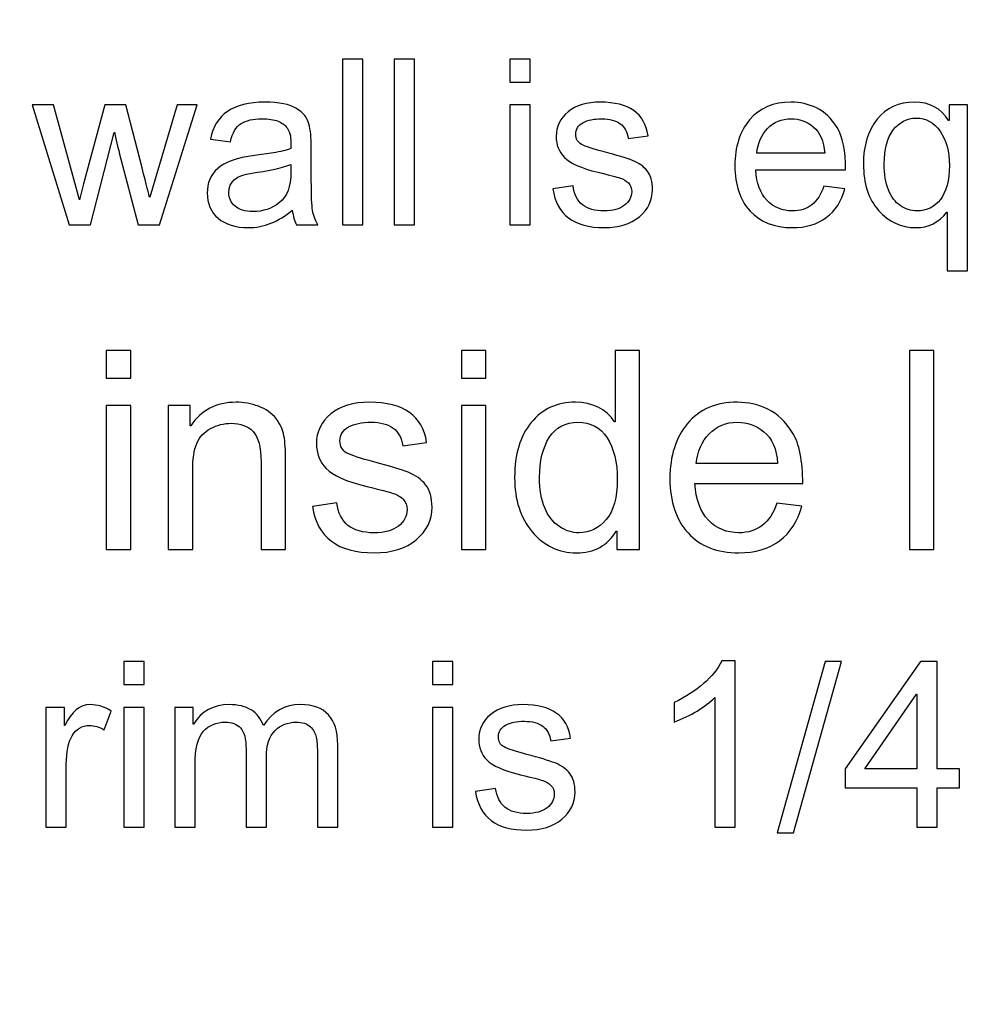
# Model space of a CAD drawing. Units: centimetres. Extents: x 1963 to 4312, y -1587 to -248.
# Drawn here: x 2660 to 2705, y -685 to -639 of the extents above; entities that cross this region are included whole.
import ezdxf

# ---------------------------------------------------------------- set-up
doc = ezdxf.new("R2010")
doc.units = ezdxf.units.CM
doc.header["$MEASUREMENT"] = 0
doc.layers.add('Layer 1', color=7, linetype='Continuous')
doc.dimstyles.get("Standard").update_dxf_attribs({"dimtxt": 17, "dimasz": 0.18, "dimexe": 0.18, "dimexo": 0.0625, "dimgap": 0.09, "dimtad": 0, "dimzin": 0, "dimdsep": 46, "dimtxsty": 'Standard', "dimcen": 0.09, "dimadec": 0, "dimazin": 0, "dimtfac": 1, "dimtofl": 0, "dimtmove": 0, "dimatfit": 3, "dimfxl": 1, "dimtolj": 1, "dimtzin": 0, "dimarcsym": 0})

# ---------------------------------------------------------------- blocks, each defined once
blk = doc.blocks.new('*D7')
at = {"color": 0, "lineweight": 0, "transparency": 16777216}
for p, q in [((2982.391, -563.21), (2982.391, -845.101)), ((2241.095, -592.819), (2241.095, -845.101)), ((2241.275, -839.755), (2521.257, -839.755)), ((2982.211, -839.755), (2679.103, -839.755))]:
    blk.add_line(p, q, dxfattribs=at)
at = {"color": 0, "transparency": 16777216}
for points in [[(2241.275, -839.725), (2241.275, -839.785), (2241.095, -839.755)], [(2982.211, -839.725), (2982.211, -839.785), (2982.391, -839.755)]]:
    blk.add_solid(points, dxfattribs=at)
at = {"layer": 'Defpoints', "color": 0, "transparency": 16777216}
for p in [(2982.391, -561.354), (2241.095, -590.963), (2982.391, -839.755)]:
    blk.add_point(p, dxfattribs=at)
at = {"color": 0, "lineweight": 0, "transparency": 16777216, "insert": (2600.18, -839.755), "char_height": 11, "attachment_point": 5}
blk.add_mtext('\\A1;741.30mm(29.1850")', dxfattribs=at)
blk = doc.blocks.new('*D23')
at = {"color": 0, "lineweight": 0, "transparency": 16777216}
for p, q in [((2988.741, -563.196), (2988.741, -877.109)), ((2234.745, -592.819), (2234.745, -877.109)), ((2234.925, -871.763), (2513.733, -871.763)), ((2988.561, -871.763), (2677.08, -871.763))]:
    blk.add_line(p, q, dxfattribs=at)
at = {"color": 0, "transparency": 16777216}
for points in [[(2234.925, -871.733), (2234.925, -871.793), (2234.745, -871.763)], [(2988.561, -871.733), (2988.561, -871.793), (2988.741, -871.763)]]:
    blk.add_solid(points, dxfattribs=at)
at = {"layer": 'Defpoints', "color": 0, "transparency": 16777216}
for p in [(2988.741, -561.34), (2234.745, -590.963), (2988.741, -871.763)]:
    blk.add_point(p, dxfattribs=at)
at = {"color": 0, "lineweight": 0, "transparency": 16777216, "insert": (2595.406, -871.763), "char_height": 11, "attachment_point": 5}
blk.add_mtext('\\A1;754.00mm(29.6850")', dxfattribs=at)
blk = doc.blocks.new('*D24')
at = {"color": 0, "lineweight": 0, "transparency": 16777216}
for p, q in [((2995.091, -563.182), (2995.091, -901.07)), ((2228.395, -592.819), (2228.395, -901.07)), ((2228.575, -895.724), (2518.84, -895.724)), ((2994.911, -895.724), (2678.52, -895.724))]:
    blk.add_line(p, q, dxfattribs=at)
at = {"color": 0, "transparency": 16777216}
for points in [[(2228.575, -895.694), (2228.575, -895.754), (2228.395, -895.724)], [(2994.911, -895.694), (2994.911, -895.754), (2995.091, -895.724)]]:
    blk.add_solid(points, dxfattribs=at)
at = {"layer": 'Defpoints', "color": 0, "transparency": 16777216}
for p in [(2995.091, -561.326), (2228.395, -590.963), (2995.091, -895.724)]:
    blk.add_point(p, dxfattribs=at)
at = {"color": 0, "lineweight": 0, "transparency": 16777216, "insert": (2598.68, -895.724), "char_height": 11, "attachment_point": 5}
blk.add_mtext('\\A1;766.70mm(30.1850")', dxfattribs=at)

msp = doc.modelspace()

# ---------------------------------------------------------------- linework, layer by layer
at = {"layer": 'Layer 1', "color": 0}
for points, knots in [([(2676.266, -648.609), (2676.266, -648.609), (2675.306, -648.609), (2675.306, -648.609), (2675.306, -648.609), (2675.306, -648.609), (2675.306, -640.796), (2675.306, -640.796), (2675.306, -640.796), (2675.306, -640.796), (2676.266, -640.796), (2676.266, -640.796), (2676.266, -640.796), (2676.266, -640.796), (2676.266, -648.609), (2676.266, -648.609)], [0, 0, 0, 0, 0.2, 0.2, 0.2, 0.2, 0.4, 0.4, 0.4, 0.4, 0.6, 0.6, 0.6, 0.6, 1, 1, 1, 1]), ([(2678.691, -648.609), (2678.691, -648.609), (2677.731, -648.609), (2677.731, -648.609), (2677.731, -648.609), (2677.731, -648.609), (2677.731, -640.796), (2677.731, -640.796), (2677.731, -640.796), (2677.731, -640.796), (2678.691, -640.796), (2678.691, -640.796), (2678.691, -640.796), (2678.691, -640.796), (2678.691, -648.609), (2678.691, -648.609)], [0, 0, 0, 0, 0.2, 0.2, 0.2, 0.2, 0.4, 0.4, 0.4, 0.4, 0.6, 0.6, 0.6, 0.6, 1, 1, 1, 1]), ([(2684.149, -641.884), (2684.149, -641.884), (2683.189, -641.884), (2683.189, -641.884), (2683.189, -641.884), (2683.189, -641.884), (2683.189, -640.796), (2683.189, -640.796), (2683.189, -640.796), (2683.189, -640.796), (2684.149, -640.796), (2684.149, -640.796), (2684.149, -640.796), (2684.149, -640.796), (2684.149, -641.884), (2684.149, -641.884)], [0, 0, 0, 0, 0.2, 0.2, 0.2, 0.2, 0.4, 0.4, 0.4, 0.4, 0.6, 0.6, 0.6, 0.6, 1, 1, 1, 1]), ([(2674.14, -648.609), (2674.14, -648.609), (2673.132, -648.609), (2673.132, -648.609), (2673.132, -648.609), (2673.039, -648.431), (2672.973, -648.198), (2672.935, -647.911), (2672.935, -647.911), (2672.291, -648.466), (2671.597, -648.742), (2670.851, -648.742), (2670.851, -648.742), (2670.254, -648.742), (2669.783, -648.593), (2669.439, -648.294), (2669.439, -648.294), (2669.093, -647.996), (2668.922, -647.601), (2668.922, -647.112), (2668.922, -647.112), (2668.922, -646.643), (2669.088, -646.257), (2669.419, -645.953), (2669.419, -645.953), (2669.752, -645.649), (2670.328, -645.448), (2671.149, -645.347), (2671.149, -645.347), (2671.149, -645.347), (2672.044, -645.215), (2672.044, -645.215), (2672.044, -645.215), (2672.379, -645.16), (2672.654, -645.094), (2672.87, -645.016), (2672.87, -645.016), (2672.87, -644.729), (2672.862, -644.525), (2672.844, -644.407), (2672.844, -644.407), (2672.826, -644.287), (2672.773, -644.165), (2672.686, -644.036), (2672.686, -644.036), (2672.599, -643.909), (2672.46, -643.805), (2672.268, -643.726), (2672.268, -643.726), (2672.077, -643.648), (2671.818, -643.61), (2671.496, -643.61), (2671.496, -643.61), (2671.084, -643.61), (2670.758, -643.687), (2670.518, -643.839), (2670.518, -643.839), (2670.277, -643.992), (2670.114, -644.276), (2670.024, -644.692), (2670.024, -644.692), (2670.024, -644.692), (2669.086, -644.569), (2669.086, -644.569), (2669.086, -644.569), (2669.189, -643.99), (2669.455, -643.555), (2669.881, -643.264), (2669.881, -643.264), (2670.307, -642.971), (2670.894, -642.826), (2671.64, -642.826), (2671.64, -642.826), (2672.318, -642.826), (2672.817, -642.926), (2673.134, -643.128), (2673.134, -643.128), (2673.452, -643.328), (2673.648, -643.57), (2673.721, -643.856), (2673.721, -643.856), (2673.794, -644.139), (2673.83, -644.505), (2673.83, -644.952), (2673.83, -644.952), (2673.83, -644.952), (2673.83, -646.242), (2673.83, -646.242), (2673.83, -646.242), (2673.83, -647.028), (2673.845, -647.554), (2673.876, -647.823), (2673.876, -647.823), (2673.905, -648.091), (2673.994, -648.352), (2674.14, -648.609)], [0, 0, 0, 0, 0.04, 0.04, 0.04, 0.04, 0.08, 0.08, 0.08, 0.08, 0.12, 0.12, 0.12, 0.12, 0.16, 0.16, 0.16, 0.16, 0.2, 0.2, 0.2, 0.2, 0.24, 0.24, 0.24, 0.24, 0.28, 0.28, 0.28, 0.28, 0.32, 0.32, 0.32, 0.32, 0.36, 0.36, 0.36, 0.36, 0.4, 0.4, 0.4, 0.4, 0.44, 0.44, 0.44, 0.44, 0.48, 0.48, 0.48, 0.48, 0.52, 0.52, 0.52, 0.52, 0.56, 0.56, 0.56, 0.56, 0.6, 0.6, 0.6, 0.6, 0.64, 0.64, 0.64, 0.64, 0.68, 0.68, 0.68, 0.68, 0.72, 0.72, 0.72, 0.72, 0.76, 0.76, 0.76, 0.76, 0.8, 0.8, 0.8, 0.8, 0.84, 0.84, 0.84, 0.84, 0.88, 0.88, 0.88, 0.88, 0.92, 0.92, 0.92, 0.92, 1, 1, 1, 1]), ([(2688.77, -644.538), (2688.727, -644.228), (2688.601, -643.996), (2688.394, -643.841), (2688.394, -643.841), (2688.186, -643.687), (2687.897, -643.61), (2687.528, -643.61), (2687.528, -643.61), (2687.162, -643.61), (2686.866, -643.672), (2686.64, -643.795), (2686.64, -643.795), (2686.414, -643.921), (2686.301, -644.101), (2686.301, -644.339), (2686.301, -644.339), (2686.301, -644.564), (2686.392, -644.723), (2686.571, -644.82), (2686.571, -644.82), (2686.751, -644.916), (2687.105, -645.032), (2687.635, -645.171), (2687.635, -645.171), (2688.232, -645.323), (2688.678, -645.46), (2688.976, -645.576), (2688.976, -645.576), (2689.272, -645.693), (2689.503, -645.859), (2689.667, -646.07), (2689.667, -646.07), (2689.832, -646.28), (2689.916, -646.575), (2689.916, -646.952), (2689.916, -646.952), (2689.916, -647.456), (2689.709, -647.881), (2689.298, -648.225), (2689.298, -648.225), (2688.885, -648.569), (2688.335, -648.742), (2687.646, -648.742), (2687.646, -648.742), (2686.927, -648.742), (2686.367, -648.591), (2685.963, -648.287), (2685.963, -648.287), (2685.561, -647.984), (2685.312, -647.527), (2685.221, -646.919), (2685.221, -646.919), (2685.221, -646.919), (2686.174, -646.775), (2686.174, -646.775), (2686.174, -646.775), (2686.223, -647.17), (2686.37, -647.465), (2686.614, -647.662), (2686.614, -647.662), (2686.856, -647.856), (2687.196, -647.954), (2687.635, -647.954), (2687.635, -647.954), (2688.054, -647.954), (2688.375, -647.865), (2688.599, -647.69), (2688.599, -647.69), (2688.823, -647.514), (2688.935, -647.299), (2688.935, -647.049), (2688.935, -647.049), (2688.935, -646.877), (2688.883, -646.741), (2688.781, -646.637), (2688.781, -646.637), (2688.678, -646.533), (2688.548, -646.457), (2688.394, -646.406), (2688.394, -646.406), (2688.239, -646.353), (2687.892, -646.262), (2687.351, -646.131), (2687.351, -646.131), (2686.549, -645.939), (2686.02, -645.706), (2685.761, -645.433), (2685.761, -645.433), (2685.503, -645.16), (2685.376, -644.833), (2685.376, -644.453), (2685.376, -644.453), (2685.376, -643.979), (2685.563, -643.59), (2685.94, -643.285), (2685.94, -643.285), (2686.316, -642.979), (2686.822, -642.826), (2687.458, -642.826), (2687.458, -642.826), (2688.134, -642.826), (2688.659, -642.959), (2689.034, -643.224), (2689.034, -643.224), (2689.409, -643.488), (2689.632, -643.883), (2689.707, -644.408), (2689.707, -644.408), (2689.707, -644.408), (2688.77, -644.538), (2688.77, -644.538)], [0, 0, 0, 0, 0.034483, 0.034483, 0.034483, 0.034483, 0.068966, 0.068966, 0.068966, 0.068966, 0.103448, 0.103448, 0.103448, 0.103448, 0.137931, 0.137931, 0.137931, 0.137931, 0.172414, 0.172414, 0.172414, 0.172414, 0.206897, 0.206897, 0.206897, 0.206897, 0.241379, 0.241379, 0.241379, 0.241379, 0.275862, 0.275862, 0.275862, 0.275862, 0.310345, 0.310345, 0.310345, 0.310345, 0.344828, 0.344828, 0.344828, 0.344828, 0.37931, 0.37931, 0.37931, 0.37931, 0.413793, 0.413793, 0.413793, 0.413793, 0.448276, 0.448276, 0.448276, 0.448276, 0.482759, 0.482759, 0.482759, 0.482759, 0.517241, 0.517241, 0.517241, 0.517241, 0.551724, 0.551724, 0.551724, 0.551724, 0.586207, 0.586207, 0.586207, 0.586207, 0.62069, 0.62069, 0.62069, 0.62069, 0.655172, 0.655172, 0.655172, 0.655172, 0.689655, 0.689655, 0.689655, 0.689655, 0.724138, 0.724138, 0.724138, 0.724138, 0.758621, 0.758621, 0.758621, 0.758621, 0.793103, 0.793103, 0.793103, 0.793103, 0.827586, 0.827586, 0.827586, 0.827586, 0.862069, 0.862069, 0.862069, 0.862069, 0.896552, 0.896552, 0.896552, 0.896552, 0.931034, 0.931034, 0.931034, 0.931034, 1, 1, 1, 1]), ([(2699.02, -646.024), (2699.02, -646.024), (2694.781, -646.024), (2694.781, -646.024), (2694.781, -646.024), (2694.822, -646.65), (2694.999, -647.128), (2695.318, -647.458), (2695.318, -647.458), (2695.636, -647.789), (2696.033, -647.954), (2696.51, -647.954), (2696.51, -647.954), (2696.875, -647.954), (2697.182, -647.856), (2697.432, -647.663), (2697.432, -647.663), (2697.679, -647.471), (2697.87, -647.177), (2698.001, -646.786), (2698.001, -646.786), (2698.001, -646.786), (2698.987, -646.908), (2698.987, -646.908), (2698.987, -646.908), (2698.827, -647.499), (2698.534, -647.953), (2698.109, -648.267), (2698.109, -648.267), (2697.681, -648.584), (2697.148, -648.742), (2696.51, -648.742), (2696.51, -648.742), (2695.66, -648.742), (2694.996, -648.482), (2694.517, -647.961), (2694.517, -647.961), (2694.041, -647.441), (2693.801, -646.73), (2693.801, -645.828), (2693.801, -645.828), (2693.801, -644.935), (2694.034, -644.212), (2694.497, -643.657), (2694.497, -643.657), (2694.961, -643.105), (2695.612, -642.826), (2696.455, -642.826), (2696.455, -642.826), (2696.868, -642.826), (2697.265, -642.917), (2697.647, -643.099), (2697.647, -643.099), (2698.028, -643.279), (2698.353, -643.588), (2698.62, -644.023), (2698.62, -644.023), (2698.885, -644.458), (2699.02, -645.125), (2699.02, -646.024)], [0, 0, 0, 0, 0.0625, 0.0625, 0.0625, 0.0625, 0.125, 0.125, 0.125, 0.125, 0.1875, 0.1875, 0.1875, 0.1875, 0.25, 0.25, 0.25, 0.25, 0.3125, 0.3125, 0.3125, 0.3125, 0.375, 0.375, 0.375, 0.375, 0.4375, 0.4375, 0.4375, 0.4375, 0.5, 0.5, 0.5, 0.5, 0.5625, 0.5625, 0.5625, 0.5625, 0.625, 0.625, 0.625, 0.625, 0.6875, 0.6875, 0.6875, 0.6875, 0.75, 0.75, 0.75, 0.75, 0.8125, 0.8125, 0.8125, 0.8125, 0.875, 0.875, 0.875, 0.875, 1, 1, 1, 1]), ([(2704.77, -650.783), (2704.77, -650.783), (2703.81, -650.783), (2703.81, -650.783), (2703.81, -650.783), (2703.81, -650.783), (2703.81, -648.018), (2703.81, -648.018), (2703.81, -648.018), (2703.81, -648.018), (2703.79, -648.018), (2703.79, -648.018), (2703.79, -648.018), (2703.421, -648.5), (2702.933, -648.742), (2702.329, -648.742), (2702.329, -648.742), (2701.632, -648.742), (2701.047, -648.471), (2700.573, -647.929), (2700.573, -647.929), (2700.099, -647.389), (2699.862, -646.657), (2699.862, -645.737), (2699.862, -645.737), (2699.862, -644.873), (2700.077, -644.172), (2700.506, -643.634), (2700.506, -643.634), (2700.936, -643.095), (2701.521, -642.826), (2702.26, -642.826), (2702.26, -642.826), (2702.977, -642.826), (2703.515, -643.113), (2703.875, -643.684), (2703.875, -643.684), (2703.875, -643.684), (2703.901, -643.684), (2703.901, -643.684), (2703.901, -643.684), (2703.901, -643.684), (2703.901, -642.955), (2703.901, -642.955), (2703.901, -642.955), (2703.901, -642.955), (2704.77, -642.955), (2704.77, -642.955), (2704.77, -642.955), (2704.77, -642.955), (2704.77, -650.783), (2704.77, -650.783)], [0, 0, 0, 0, 0.071429, 0.071429, 0.071429, 0.071429, 0.142857, 0.142857, 0.142857, 0.142857, 0.214286, 0.214286, 0.214286, 0.214286, 0.285714, 0.285714, 0.285714, 0.285714, 0.357143, 0.357143, 0.357143, 0.357143, 0.428571, 0.428571, 0.428571, 0.428571, 0.5, 0.5, 0.5, 0.5, 0.571429, 0.571429, 0.571429, 0.571429, 0.642857, 0.642857, 0.642857, 0.642857, 0.714286, 0.714286, 0.714286, 0.714286, 0.785714, 0.785714, 0.785714, 0.785714, 0.857143, 0.857143, 0.857143, 0.857143, 1, 1, 1, 1]), ([(2668.447, -642.955), (2668.447, -642.955), (2666.672, -648.609), (2666.672, -648.609), (2666.672, -648.609), (2666.672, -648.609), (2665.675, -648.609), (2665.675, -648.609), (2665.675, -648.609), (2665.675, -648.609), (2664.78, -645.215), (2664.78, -645.215), (2664.78, -645.215), (2664.776, -645.215), (2664.74, -645.062), (2664.669, -644.756), (2664.669, -644.756), (2664.598, -644.45), (2664.562, -644.283), (2664.562, -644.254), (2664.562, -644.254), (2664.562, -644.254), (2664.54, -644.254), (2664.54, -644.254), (2664.54, -644.254), (2664.54, -644.254), (2663.415, -648.609), (2663.415, -648.609), (2663.415, -648.609), (2663.415, -648.609), (2662.413, -648.609), (2662.413, -648.609), (2662.413, -648.609), (2662.413, -648.609), (2660.676, -642.955), (2660.676, -642.955), (2660.676, -642.955), (2660.676, -642.955), (2661.673, -642.955), (2661.673, -642.955), (2661.673, -642.955), (2661.673, -642.955), (2662.904, -647.432), (2662.904, -647.432), (2662.904, -647.432), (2662.904, -647.432), (2663.095, -646.67), (2663.095, -646.67), (2663.095, -646.67), (2663.095, -646.67), (2664.103, -642.955), (2664.103, -642.955), (2664.103, -642.955), (2664.103, -642.955), (2665.089, -642.955), (2665.089, -642.955), (2665.089, -642.955), (2665.089, -642.955), (2665.851, -645.919), (2665.851, -645.919), (2665.851, -645.919), (2666.064, -646.736), (2666.183, -647.199), (2666.203, -647.309), (2666.203, -647.309), (2666.203, -647.309), (2666.225, -647.309), (2666.225, -647.309), (2666.225, -647.309), (2666.225, -647.309), (2667.509, -642.955), (2667.509, -642.955), (2667.509, -642.955), (2667.509, -642.955), (2668.447, -642.955), (2668.447, -642.955)], [0, 0, 0, 0, 0.05, 0.05, 0.05, 0.05, 0.1, 0.1, 0.1, 0.1, 0.15, 0.15, 0.15, 0.15, 0.2, 0.2, 0.2, 0.2, 0.25, 0.25, 0.25, 0.25, 0.3, 0.3, 0.3, 0.3, 0.35, 0.35, 0.35, 0.35, 0.4, 0.4, 0.4, 0.4, 0.45, 0.45, 0.45, 0.45, 0.5, 0.5, 0.5, 0.5, 0.55, 0.55, 0.55, 0.55, 0.6, 0.6, 0.6, 0.6, 0.65, 0.65, 0.65, 0.65, 0.7, 0.7, 0.7, 0.7, 0.75, 0.75, 0.75, 0.75, 0.8, 0.8, 0.8, 0.8, 0.85, 0.85, 0.85, 0.85, 0.9, 0.9, 0.9, 0.9, 1, 1, 1, 1]), ([(2684.149, -648.609), (2684.149, -648.609), (2683.189, -648.609), (2683.189, -648.609), (2683.189, -648.609), (2683.189, -648.609), (2683.189, -642.955), (2683.189, -642.955), (2683.189, -642.955), (2683.189, -642.955), (2684.149, -642.955), (2684.149, -642.955), (2684.149, -642.955), (2684.149, -642.955), (2684.149, -648.609), (2684.149, -648.609)], [0, 0, 0, 0, 0.2, 0.2, 0.2, 0.2, 0.4, 0.4, 0.4, 0.4, 0.6, 0.6, 0.6, 0.6, 1, 1, 1, 1]), ([(2698.034, -645.236), (2697.994, -644.66), (2697.816, -644.245), (2697.497, -643.99), (2697.497, -643.99), (2697.179, -643.737), (2696.832, -643.61), (2696.455, -643.61), (2696.455, -643.61), (2696.004, -643.61), (2695.633, -643.761), (2695.342, -644.063), (2695.342, -644.063), (2695.051, -644.365), (2694.881, -644.756), (2694.836, -645.236), (2694.836, -645.236), (2694.836, -645.236), (2698.034, -645.236), (2698.034, -645.236)], [0, 0, 0, 0, 0.166667, 0.166667, 0.166667, 0.166667, 0.333333, 0.333333, 0.333333, 0.333333, 0.5, 0.5, 0.5, 0.5, 0.666667, 0.666667, 0.666667, 0.666667, 1, 1, 1, 1]), ([(2702.393, -647.954), (2702.844, -647.954), (2703.209, -647.773), (2703.491, -647.41), (2703.491, -647.41), (2703.771, -647.049), (2703.912, -646.517), (2703.912, -645.817), (2703.912, -645.817), (2703.912, -645.156), (2703.766, -644.618), (2703.475, -644.201), (2703.475, -644.201), (2703.184, -643.787), (2702.809, -643.577), (2702.351, -643.577), (2702.351, -643.577), (2701.909, -643.577), (2701.549, -643.764), (2701.267, -644.138), (2701.267, -644.138), (2700.983, -644.511), (2700.843, -645.043), (2700.843, -645.737), (2700.843, -645.737), (2700.843, -646.222), (2700.908, -646.632), (2701.039, -646.963), (2701.039, -646.963), (2701.17, -647.292), (2701.358, -647.541), (2701.599, -647.705), (2701.599, -647.705), (2701.84, -647.871), (2702.105, -647.954), (2702.393, -647.954)], [0, 0, 0, 0, 0.1, 0.1, 0.1, 0.1, 0.2, 0.2, 0.2, 0.2, 0.3, 0.3, 0.3, 0.3, 0.4, 0.4, 0.4, 0.4, 0.5, 0.5, 0.5, 0.5, 0.6, 0.6, 0.6, 0.6, 0.7, 0.7, 0.7, 0.7, 0.8, 0.8, 0.8, 0.8, 1, 1, 1, 1]), ([(2672.87, -646.12), (2672.87, -646.12), (2672.87, -645.773), (2672.87, -645.773), (2672.87, -645.773), (2672.37, -645.94), (2671.756, -646.073), (2671.032, -646.172), (2671.032, -646.172), (2670.307, -646.268), (2669.944, -646.575), (2669.944, -647.09), (2669.944, -647.09), (2669.944, -647.35), (2670.043, -647.563), (2670.238, -647.732), (2670.238, -647.732), (2670.434, -647.902), (2670.714, -647.985), (2671.08, -647.985), (2671.08, -647.985), (2671.552, -647.985), (2671.969, -647.845), (2672.329, -647.562), (2672.329, -647.562), (2672.69, -647.279), (2672.87, -646.799), (2672.87, -646.12)], [0, 0, 0, 0, 0.125, 0.125, 0.125, 0.125, 0.25, 0.25, 0.25, 0.25, 0.375, 0.375, 0.375, 0.375, 0.5, 0.5, 0.5, 0.5, 0.625, 0.625, 0.625, 0.625, 0.75, 0.75, 0.75, 0.75, 1, 1, 1, 1]), ([(2665.317, -655.842), (2665.317, -655.842), (2664.164, -655.842), (2664.164, -655.842), (2664.164, -655.842), (2664.164, -655.842), (2664.164, -654.537), (2664.164, -654.537), (2664.164, -654.537), (2664.164, -654.537), (2665.317, -654.537), (2665.317, -654.537), (2665.317, -654.537), (2665.317, -654.537), (2665.317, -655.842), (2665.317, -655.842)], [0, 0, 0, 0, 0.2, 0.2, 0.2, 0.2, 0.4, 0.4, 0.4, 0.4, 0.6, 0.6, 0.6, 0.6, 1, 1, 1, 1]), ([(2682.06, -655.842), (2682.06, -655.842), (2680.908, -655.842), (2680.908, -655.842), (2680.908, -655.842), (2680.908, -655.842), (2680.908, -654.537), (2680.908, -654.537), (2680.908, -654.537), (2680.908, -654.537), (2682.06, -654.537), (2682.06, -654.537), (2682.06, -654.537), (2682.06, -654.537), (2682.06, -655.842), (2682.06, -655.842)], [0, 0, 0, 0, 0.2, 0.2, 0.2, 0.2, 0.4, 0.4, 0.4, 0.4, 0.6, 0.6, 0.6, 0.6, 1, 1, 1, 1]), ([(2689.306, -663.913), (2689.306, -663.913), (2688.232, -663.913), (2688.232, -663.913), (2688.232, -663.913), (2688.232, -663.913), (2688.232, -663.049), (2688.232, -663.049), (2688.232, -663.049), (2688.232, -663.049), (2688.205, -663.049), (2688.205, -663.049), (2688.205, -663.049), (2687.793, -663.732), (2687.169, -664.072), (2686.332, -664.072), (2686.332, -664.072), (2685.501, -664.072), (2684.806, -663.743), (2684.25, -663.086), (2684.25, -663.086), (2683.693, -662.426), (2683.416, -661.573), (2683.416, -660.523), (2683.416, -660.523), (2683.416, -659.427), (2683.678, -658.562), (2684.202, -657.927), (2684.202, -657.927), (2684.726, -657.292), (2685.42, -656.973), (2686.28, -656.973), (2686.28, -656.973), (2687.09, -656.973), (2687.708, -657.283), (2688.129, -657.901), (2688.129, -657.901), (2688.129, -657.901), (2688.155, -657.901), (2688.155, -657.901), (2688.155, -657.901), (2688.155, -657.901), (2688.155, -654.537), (2688.155, -654.537), (2688.155, -654.537), (2688.155, -654.537), (2689.306, -654.537), (2689.306, -654.537), (2689.306, -654.537), (2689.306, -654.537), (2689.306, -663.913), (2689.306, -663.913)], [0, 0, 0, 0, 0.071429, 0.071429, 0.071429, 0.071429, 0.142857, 0.142857, 0.142857, 0.142857, 0.214286, 0.214286, 0.214286, 0.214286, 0.285714, 0.285714, 0.285714, 0.285714, 0.357143, 0.357143, 0.357143, 0.357143, 0.428571, 0.428571, 0.428571, 0.428571, 0.5, 0.5, 0.5, 0.5, 0.571429, 0.571429, 0.571429, 0.571429, 0.642857, 0.642857, 0.642857, 0.642857, 0.714286, 0.714286, 0.714286, 0.714286, 0.785714, 0.785714, 0.785714, 0.785714, 0.857143, 0.857143, 0.857143, 0.857143, 1, 1, 1, 1]), ([(2703.179, -663.913), (2703.179, -663.913), (2702.026, -663.913), (2702.026, -663.913), (2702.026, -663.913), (2702.026, -663.913), (2702.026, -654.537), (2702.026, -654.537), (2702.026, -654.537), (2702.026, -654.537), (2703.179, -654.537), (2703.179, -654.537), (2703.179, -654.537), (2703.179, -654.537), (2703.179, -663.913), (2703.179, -663.913)], [0, 0, 0, 0, 0.2, 0.2, 0.2, 0.2, 0.4, 0.4, 0.4, 0.4, 0.6, 0.6, 0.6, 0.6, 1, 1, 1, 1]), ([(2665.317, -663.913), (2665.317, -663.913), (2664.164, -663.913), (2664.164, -663.913), (2664.164, -663.913), (2664.164, -663.913), (2664.164, -657.128), (2664.164, -657.128), (2664.164, -657.128), (2664.164, -657.128), (2665.317, -657.128), (2665.317, -657.128), (2665.317, -657.128), (2665.317, -657.128), (2665.317, -663.913), (2665.317, -663.913)], [0, 0, 0, 0, 0.2, 0.2, 0.2, 0.2, 0.4, 0.4, 0.4, 0.4, 0.6, 0.6, 0.6, 0.6, 1, 1, 1, 1]), ([(2672.619, -663.913), (2672.619, -663.913), (2671.462, -663.913), (2671.462, -663.913), (2671.462, -663.913), (2671.462, -663.913), (2671.462, -659.787), (2671.462, -659.787), (2671.462, -659.787), (2671.462, -659.093), (2671.338, -658.615), (2671.088, -658.355), (2671.088, -658.355), (2670.84, -658.095), (2670.493, -657.964), (2670.049, -657.964), (2670.049, -657.964), (2669.707, -657.964), (2669.386, -658.047), (2669.08, -658.215), (2669.08, -658.215), (2668.774, -658.381), (2668.558, -658.615), (2668.429, -658.918), (2668.429, -658.918), (2668.303, -659.222), (2668.24, -659.65), (2668.24, -660.204), (2668.24, -660.204), (2668.24, -660.204), (2668.24, -663.913), (2668.24, -663.913), (2668.24, -663.913), (2668.24, -663.913), (2667.087, -663.913), (2667.087, -663.913), (2667.087, -663.913), (2667.087, -663.913), (2667.087, -657.128), (2667.087, -657.128), (2667.087, -657.128), (2667.087, -657.128), (2668.124, -657.128), (2668.124, -657.128), (2668.124, -657.128), (2668.124, -657.128), (2668.124, -658.086), (2668.124, -658.086), (2668.124, -658.086), (2668.124, -658.086), (2668.15, -658.086), (2668.15, -658.086), (2668.15, -658.086), (2668.392, -657.715), (2668.692, -657.438), (2669.047, -657.252), (2669.047, -657.252), (2669.403, -657.067), (2669.816, -656.973), (2670.285, -656.973), (2670.285, -656.973), (2670.643, -656.973), (2670.997, -657.039), (2671.346, -657.165), (2671.346, -657.165), (2671.698, -657.294), (2671.97, -657.486), (2672.169, -657.741), (2672.169, -657.741), (2672.368, -657.997), (2672.492, -658.27), (2672.543, -658.56), (2672.543, -658.56), (2672.595, -658.851), (2672.619, -659.241), (2672.619, -659.737), (2672.619, -659.737), (2672.619, -659.737), (2672.619, -663.913), (2672.619, -663.913)], [0, 0, 0, 0, 0.047619, 0.047619, 0.047619, 0.047619, 0.095238, 0.095238, 0.095238, 0.095238, 0.142857, 0.142857, 0.142857, 0.142857, 0.190476, 0.190476, 0.190476, 0.190476, 0.238095, 0.238095, 0.238095, 0.238095, 0.285714, 0.285714, 0.285714, 0.285714, 0.333333, 0.333333, 0.333333, 0.333333, 0.380952, 0.380952, 0.380952, 0.380952, 0.428571, 0.428571, 0.428571, 0.428571, 0.47619, 0.47619, 0.47619, 0.47619, 0.52381, 0.52381, 0.52381, 0.52381, 0.571429, 0.571429, 0.571429, 0.571429, 0.619048, 0.619048, 0.619048, 0.619048, 0.666667, 0.666667, 0.666667, 0.666667, 0.714286, 0.714286, 0.714286, 0.714286, 0.761905, 0.761905, 0.761905, 0.761905, 0.809524, 0.809524, 0.809524, 0.809524, 0.857143, 0.857143, 0.857143, 0.857143, 0.904762, 0.904762, 0.904762, 0.904762, 1, 1, 1, 1]), ([(2678.146, -659.027), (2678.094, -658.656), (2677.943, -658.377), (2677.694, -658.191), (2677.694, -658.191), (2677.446, -658.006), (2677.099, -657.914), (2676.655, -657.914), (2676.655, -657.914), (2676.216, -657.914), (2675.86, -657.988), (2675.59, -658.137), (2675.59, -658.137), (2675.319, -658.287), (2675.184, -658.504), (2675.184, -658.789), (2675.184, -658.789), (2675.184, -659.058), (2675.293, -659.25), (2675.507, -659.366), (2675.507, -659.366), (2675.723, -659.482), (2676.149, -659.621), (2676.784, -659.787), (2676.784, -659.787), (2677.5, -659.971), (2678.035, -660.134), (2678.393, -660.274), (2678.393, -660.274), (2678.748, -660.414), (2679.026, -660.612), (2679.222, -660.866), (2679.222, -660.866), (2679.421, -661.119), (2679.522, -661.472), (2679.522, -661.924), (2679.522, -661.924), (2679.522, -662.529), (2679.272, -663.04), (2678.78, -663.452), (2678.78, -663.452), (2678.284, -663.865), (2677.625, -664.072), (2676.797, -664.072), (2676.797, -664.072), (2675.935, -664.072), (2675.263, -663.891), (2674.778, -663.527), (2674.778, -663.527), (2674.295, -663.162), (2673.996, -662.614), (2673.887, -661.885), (2673.887, -661.885), (2673.887, -661.885), (2675.031, -661.713), (2675.031, -661.713), (2675.031, -661.713), (2675.09, -662.186), (2675.267, -662.54), (2675.559, -662.776), (2675.559, -662.776), (2675.85, -663.009), (2676.258, -663.127), (2676.784, -663.127), (2676.784, -663.127), (2677.286, -663.127), (2677.672, -663.02), (2677.941, -662.81), (2677.941, -662.81), (2678.209, -662.599), (2678.345, -662.341), (2678.345, -662.04), (2678.345, -662.04), (2678.345, -661.835), (2678.282, -661.671), (2678.159, -661.547), (2678.159, -661.547), (2678.035, -661.422), (2677.88, -661.331), (2677.694, -661.269), (2677.694, -661.269), (2677.509, -661.206), (2677.091, -661.097), (2676.444, -660.94), (2676.444, -660.94), (2675.481, -660.708), (2674.845, -660.429), (2674.535, -660.101), (2674.535, -660.101), (2674.225, -659.774), (2674.073, -659.381), (2674.073, -658.925), (2674.073, -658.925), (2674.073, -658.357), (2674.297, -657.89), (2674.75, -657.523), (2674.75, -657.523), (2675.201, -657.157), (2675.808, -656.973), (2676.572, -656.973), (2676.572, -656.973), (2677.382, -656.973), (2678.013, -657.133), (2678.463, -657.451), (2678.463, -657.451), (2678.912, -657.767), (2679.181, -658.241), (2679.27, -658.872), (2679.27, -658.872), (2679.27, -658.872), (2678.146, -659.027), (2678.146, -659.027)], [0, 0, 0, 0, 0.034483, 0.034483, 0.034483, 0.034483, 0.068966, 0.068966, 0.068966, 0.068966, 0.103448, 0.103448, 0.103448, 0.103448, 0.137931, 0.137931, 0.137931, 0.137931, 0.172414, 0.172414, 0.172414, 0.172414, 0.206897, 0.206897, 0.206897, 0.206897, 0.241379, 0.241379, 0.241379, 0.241379, 0.275862, 0.275862, 0.275862, 0.275862, 0.310345, 0.310345, 0.310345, 0.310345, 0.344828, 0.344828, 0.344828, 0.344828, 0.37931, 0.37931, 0.37931, 0.37931, 0.413793, 0.413793, 0.413793, 0.413793, 0.448276, 0.448276, 0.448276, 0.448276, 0.482759, 0.482759, 0.482759, 0.482759, 0.517241, 0.517241, 0.517241, 0.517241, 0.551724, 0.551724, 0.551724, 0.551724, 0.586207, 0.586207, 0.586207, 0.586207, 0.62069, 0.62069, 0.62069, 0.62069, 0.655172, 0.655172, 0.655172, 0.655172, 0.689655, 0.689655, 0.689655, 0.689655, 0.724138, 0.724138, 0.724138, 0.724138, 0.758621, 0.758621, 0.758621, 0.758621, 0.793103, 0.793103, 0.793103, 0.793103, 0.827586, 0.827586, 0.827586, 0.827586, 0.862069, 0.862069, 0.862069, 0.862069, 0.896552, 0.896552, 0.896552, 0.896552, 0.931034, 0.931034, 0.931034, 0.931034, 1, 1, 1, 1]), ([(2682.06, -663.913), (2682.06, -663.913), (2680.908, -663.913), (2680.908, -663.913), (2680.908, -663.913), (2680.908, -663.913), (2680.908, -657.128), (2680.908, -657.128), (2680.908, -657.128), (2680.908, -657.128), (2682.06, -657.128), (2682.06, -657.128), (2682.06, -657.128), (2682.06, -657.128), (2682.06, -663.913), (2682.06, -663.913)], [0, 0, 0, 0, 0.2, 0.2, 0.2, 0.2, 0.4, 0.4, 0.4, 0.4, 0.6, 0.6, 0.6, 0.6, 1, 1, 1, 1]), ([(2697.001, -660.811), (2697.001, -660.811), (2691.914, -660.811), (2691.914, -660.811), (2691.914, -660.811), (2691.962, -661.562), (2692.177, -662.136), (2692.558, -662.531), (2692.558, -662.531), (2692.94, -662.928), (2693.416, -663.127), (2693.988, -663.127), (2693.988, -663.127), (2694.427, -663.127), (2694.796, -663.009), (2695.095, -662.778), (2695.095, -662.778), (2695.392, -662.547), (2695.621, -662.195), (2695.778, -661.726), (2695.778, -661.726), (2695.778, -661.726), (2696.962, -661.872), (2696.962, -661.872), (2696.962, -661.872), (2696.77, -662.581), (2696.418, -663.125), (2695.907, -663.503), (2695.907, -663.503), (2695.394, -663.883), (2694.755, -664.072), (2693.988, -664.072), (2693.988, -664.072), (2692.969, -664.072), (2692.172, -663.76), (2691.598, -663.136), (2691.598, -663.136), (2691.026, -662.512), (2690.738, -661.658), (2690.738, -660.575), (2690.738, -660.575), (2690.738, -659.503), (2691.017, -658.637), (2691.574, -657.971), (2691.574, -657.971), (2692.13, -657.307), (2692.912, -656.973), (2693.923, -656.973), (2693.923, -656.973), (2694.418, -656.973), (2694.894, -657.082), (2695.353, -657.301), (2695.353, -657.301), (2695.811, -657.517), (2696.2, -657.888), (2696.52, -658.409), (2696.52, -658.409), (2696.839, -658.931), (2697.001, -659.732), (2697.001, -660.811)], [0, 0, 0, 0, 0.0625, 0.0625, 0.0625, 0.0625, 0.125, 0.125, 0.125, 0.125, 0.1875, 0.1875, 0.1875, 0.1875, 0.25, 0.25, 0.25, 0.25, 0.3125, 0.3125, 0.3125, 0.3125, 0.375, 0.375, 0.375, 0.375, 0.4375, 0.4375, 0.4375, 0.4375, 0.5, 0.5, 0.5, 0.5, 0.5625, 0.5625, 0.5625, 0.5625, 0.625, 0.625, 0.625, 0.625, 0.6875, 0.6875, 0.6875, 0.6875, 0.75, 0.75, 0.75, 0.75, 0.8125, 0.8125, 0.8125, 0.8125, 0.875, 0.875, 0.875, 0.875, 1, 1, 1, 1]), ([(2686.453, -663.127), (2686.957, -663.127), (2687.382, -662.92), (2687.732, -662.505), (2687.732, -662.505), (2688.084, -662.092), (2688.258, -661.466), (2688.258, -660.625), (2688.258, -660.625), (2688.258, -659.798), (2688.097, -659.139), (2687.778, -658.65), (2687.778, -658.65), (2687.457, -658.159), (2686.998, -657.914), (2686.403, -657.914), (2686.403, -657.914), (2685.806, -657.914), (2685.354, -658.154), (2685.049, -658.635), (2685.049, -658.635), (2684.746, -659.112), (2684.593, -659.743), (2684.593, -660.523), (2684.593, -660.523), (2684.593, -661.086), (2684.675, -661.562), (2684.839, -661.952), (2684.839, -661.952), (2685.003, -662.344), (2685.232, -662.636), (2685.527, -662.833), (2685.527, -662.833), (2685.819, -663.029), (2686.129, -663.127), (2686.453, -663.127)], [0, 0, 0, 0, 0.1, 0.1, 0.1, 0.1, 0.2, 0.2, 0.2, 0.2, 0.3, 0.3, 0.3, 0.3, 0.4, 0.4, 0.4, 0.4, 0.5, 0.5, 0.5, 0.5, 0.6, 0.6, 0.6, 0.6, 0.7, 0.7, 0.7, 0.7, 0.8, 0.8, 0.8, 0.8, 1, 1, 1, 1]), ([(2695.818, -659.866), (2695.77, -659.174), (2695.556, -658.676), (2695.173, -658.37), (2695.173, -658.37), (2694.792, -658.067), (2694.375, -657.914), (2693.923, -657.914), (2693.923, -657.914), (2693.382, -657.914), (2692.936, -658.095), (2692.587, -658.458), (2692.587, -658.458), (2692.238, -658.82), (2692.035, -659.289), (2691.98, -659.866), (2691.98, -659.866), (2691.98, -659.866), (2695.818, -659.866), (2695.818, -659.866)], [0, 0, 0, 0, 0.166667, 0.166667, 0.166667, 0.166667, 0.333333, 0.333333, 0.333333, 0.333333, 0.5, 0.5, 0.5, 0.5, 0.666667, 0.666667, 0.666667, 0.666667, 1, 1, 1, 1]), ([(2665.948, -670.286), (2665.948, -670.286), (2664.987, -670.286), (2664.987, -670.286), (2664.987, -670.286), (2664.987, -670.286), (2664.987, -669.198), (2664.987, -669.198), (2664.987, -669.198), (2664.987, -669.198), (2665.948, -669.198), (2665.948, -669.198), (2665.948, -669.198), (2665.948, -669.198), (2665.948, -670.286), (2665.948, -670.286)], [0, 0, 0, 0, 0.2, 0.2, 0.2, 0.2, 0.4, 0.4, 0.4, 0.4, 0.6, 0.6, 0.6, 0.6, 1, 1, 1, 1]), ([(2680.499, -670.286), (2680.499, -670.286), (2679.538, -670.286), (2679.538, -670.286), (2679.538, -670.286), (2679.538, -670.286), (2679.538, -669.198), (2679.538, -669.198), (2679.538, -669.198), (2679.538, -669.198), (2680.499, -669.198), (2680.499, -669.198), (2680.499, -669.198), (2680.499, -669.198), (2680.499, -670.286), (2680.499, -670.286)], [0, 0, 0, 0, 0.2, 0.2, 0.2, 0.2, 0.4, 0.4, 0.4, 0.4, 0.6, 0.6, 0.6, 0.6, 1, 1, 1, 1]), ([(2693.817, -677.011), (2693.817, -677.011), (2692.859, -677.011), (2692.859, -677.011), (2692.859, -677.011), (2692.859, -677.011), (2692.859, -670.899), (2692.859, -670.899), (2692.859, -670.899), (2692.378, -671.354), (2691.736, -671.74), (2690.934, -672.054), (2690.934, -672.054), (2690.934, -672.054), (2690.934, -671.128), (2690.934, -671.128), (2690.934, -671.128), (2692.04, -670.599), (2692.793, -669.942), (2693.193, -669.162), (2693.193, -669.162), (2693.193, -669.162), (2693.817, -669.162), (2693.817, -669.162), (2693.817, -669.162), (2693.817, -669.162), (2693.817, -677.011), (2693.817, -677.011)], [0, 0, 0, 0, 0.125, 0.125, 0.125, 0.125, 0.25, 0.25, 0.25, 0.25, 0.375, 0.375, 0.375, 0.375, 0.5, 0.5, 0.5, 0.5, 0.625, 0.625, 0.625, 0.625, 0.75, 0.75, 0.75, 0.75, 1, 1, 1, 1]), ([(2698.828, -669.198), (2698.828, -669.198), (2696.568, -677.274), (2696.568, -677.274), (2696.568, -677.274), (2696.568, -677.274), (2695.795, -677.274), (2695.795, -677.274), (2695.795, -677.274), (2695.795, -677.274), (2698.054, -669.198), (2698.054, -669.198), (2698.054, -669.198), (2698.054, -669.198), (2698.828, -669.198), (2698.828, -669.198)], [0, 0, 0, 0, 0.2, 0.2, 0.2, 0.2, 0.4, 0.4, 0.4, 0.4, 0.6, 0.6, 0.6, 0.6, 1, 1, 1, 1]), ([(2704.393, -675.147), (2704.393, -675.147), (2703.337, -675.147), (2703.337, -675.147), (2703.337, -675.147), (2703.337, -675.147), (2703.337, -677.011), (2703.337, -677.011), (2703.337, -677.011), (2703.337, -677.011), (2702.377, -677.011), (2702.377, -677.011), (2702.377, -677.011), (2702.377, -677.011), (2702.377, -675.147), (2702.377, -675.147), (2702.377, -675.147), (2702.377, -675.147), (2698.993, -675.147), (2698.993, -675.147), (2698.993, -675.147), (2698.993, -675.147), (2698.993, -674.261), (2698.993, -674.261), (2698.993, -674.261), (2698.993, -674.261), (2702.548, -669.198), (2702.548, -669.198), (2702.548, -669.198), (2702.548, -669.198), (2703.337, -669.198), (2703.337, -669.198), (2703.337, -669.198), (2703.337, -669.198), (2703.337, -674.261), (2703.337, -674.261), (2703.337, -674.261), (2703.337, -674.261), (2704.393, -674.261), (2704.393, -674.261), (2704.393, -674.261), (2704.393, -674.261), (2704.393, -675.147), (2704.393, -675.147)], [0, 0, 0, 0, 0.083333, 0.083333, 0.083333, 0.083333, 0.166667, 0.166667, 0.166667, 0.166667, 0.25, 0.25, 0.25, 0.25, 0.333333, 0.333333, 0.333333, 0.333333, 0.416667, 0.416667, 0.416667, 0.416667, 0.5, 0.5, 0.5, 0.5, 0.583333, 0.583333, 0.583333, 0.583333, 0.666667, 0.666667, 0.666667, 0.666667, 0.75, 0.75, 0.75, 0.75, 0.833333, 0.833333, 0.833333, 0.833333, 1, 1, 1, 1]), ([(2702.377, -674.261), (2702.377, -674.261), (2702.377, -670.733), (2702.377, -670.733), (2702.377, -670.733), (2702.377, -670.733), (2702.357, -670.733), (2702.357, -670.733), (2702.357, -670.733), (2702.357, -670.733), (2699.93, -674.261), (2699.93, -674.261), (2699.93, -674.261), (2699.93, -674.261), (2702.377, -674.261), (2702.377, -674.261)], [0, 0, 0, 0, 0.2, 0.2, 0.2, 0.2, 0.4, 0.4, 0.4, 0.4, 0.6, 0.6, 0.6, 0.6, 1, 1, 1, 1]), ([(2664.402, -671.532), (2664.402, -671.532), (2664.072, -672.418), (2664.072, -672.418), (2664.072, -672.418), (2663.834, -672.278), (2663.601, -672.209), (2663.373, -672.209), (2663.373, -672.209), (2663.013, -672.209), (2662.742, -672.371), (2662.559, -672.691), (2662.559, -672.691), (2662.373, -673.013), (2662.281, -673.464), (2662.281, -674.042), (2662.281, -674.042), (2662.281, -674.042), (2662.281, -677.011), (2662.281, -677.011), (2662.281, -677.011), (2662.281, -677.011), (2661.321, -677.011), (2661.321, -677.011), (2661.321, -677.011), (2661.321, -677.011), (2661.321, -671.357), (2661.321, -671.357), (2661.321, -671.357), (2661.321, -671.357), (2662.195, -671.357), (2662.195, -671.357), (2662.195, -671.357), (2662.195, -671.357), (2662.195, -672.209), (2662.195, -672.209), (2662.195, -672.209), (2662.195, -672.209), (2662.216, -672.209), (2662.216, -672.209), (2662.216, -672.209), (2662.522, -671.556), (2662.922, -671.228), (2663.415, -671.228), (2663.415, -671.228), (2663.743, -671.228), (2664.072, -671.33), (2664.402, -671.532)], [0, 0, 0, 0, 0.076923, 0.076923, 0.076923, 0.076923, 0.153846, 0.153846, 0.153846, 0.153846, 0.230769, 0.230769, 0.230769, 0.230769, 0.307692, 0.307692, 0.307692, 0.307692, 0.384615, 0.384615, 0.384615, 0.384615, 0.461538, 0.461538, 0.461538, 0.461538, 0.538462, 0.538462, 0.538462, 0.538462, 0.615385, 0.615385, 0.615385, 0.615385, 0.692308, 0.692308, 0.692308, 0.692308, 0.769231, 0.769231, 0.769231, 0.769231, 0.846154, 0.846154, 0.846154, 0.846154, 1, 1, 1, 1]), ([(2665.948, -677.011), (2665.948, -677.011), (2664.987, -677.011), (2664.987, -677.011), (2664.987, -677.011), (2664.987, -677.011), (2664.987, -671.357), (2664.987, -671.357), (2664.987, -671.357), (2664.987, -671.357), (2665.948, -671.357), (2665.948, -671.357), (2665.948, -671.357), (2665.948, -671.357), (2665.948, -677.011), (2665.948, -677.011)], [0, 0, 0, 0, 0.2, 0.2, 0.2, 0.2, 0.4, 0.4, 0.4, 0.4, 0.6, 0.6, 0.6, 0.6, 1, 1, 1, 1]), ([(2675.077, -677.011), (2675.077, -677.011), (2674.119, -677.011), (2674.119, -677.011), (2674.119, -677.011), (2674.119, -677.011), (2674.119, -673.44), (2674.119, -673.44), (2674.119, -673.44), (2674.119, -673.178), (2674.1, -672.953), (2674.066, -672.767), (2674.066, -672.767), (2674.029, -672.58), (2673.938, -672.414), (2673.791, -672.271), (2673.791, -672.271), (2673.644, -672.127), (2673.412, -672.054), (2673.1, -672.054), (2673.1, -672.054), (2672.723, -672.054), (2672.399, -672.187), (2672.124, -672.449), (2672.124, -672.449), (2671.852, -672.713), (2671.715, -673.138), (2671.715, -673.728), (2671.715, -673.728), (2671.715, -673.728), (2671.715, -677.011), (2671.715, -677.011), (2671.715, -677.011), (2671.715, -677.011), (2670.754, -677.011), (2670.754, -677.011), (2670.754, -677.011), (2670.754, -677.011), (2670.754, -673.333), (2670.754, -673.333), (2670.754, -673.333), (2670.754, -672.844), (2670.669, -672.507), (2670.496, -672.327), (2670.496, -672.327), (2670.324, -672.145), (2670.08, -672.054), (2669.763, -672.054), (2669.763, -672.054), (2669.352, -672.054), (2669.014, -672.196), (2668.748, -672.482), (2668.748, -672.482), (2668.484, -672.766), (2668.352, -673.297), (2668.352, -674.076), (2668.352, -674.076), (2668.352, -674.076), (2668.352, -677.011), (2668.352, -677.011), (2668.352, -677.011), (2668.352, -677.011), (2667.392, -677.011), (2667.392, -677.011), (2667.392, -677.011), (2667.392, -677.011), (2667.392, -671.357), (2667.392, -671.357), (2667.392, -671.357), (2667.392, -671.357), (2668.255, -671.357), (2668.255, -671.357), (2668.255, -671.357), (2668.255, -671.357), (2668.255, -672.145), (2668.255, -672.145), (2668.255, -672.145), (2668.255, -672.145), (2668.276, -672.145), (2668.276, -672.145), (2668.276, -672.145), (2668.661, -671.534), (2669.225, -671.228), (2669.967, -671.228), (2669.967, -671.228), (2670.382, -671.228), (2670.723, -671.312), (2670.993, -671.477), (2670.993, -671.477), (2671.26, -671.641), (2671.455, -671.89), (2671.577, -672.219), (2671.577, -672.219), (2671.995, -671.56), (2672.576, -671.228), (2673.318, -671.228), (2673.318, -671.228), (2673.905, -671.228), (2674.344, -671.387), (2674.639, -671.703), (2674.639, -671.703), (2674.931, -672.02), (2675.077, -672.494), (2675.077, -673.126), (2675.077, -673.126), (2675.077, -673.126), (2675.077, -677.011), (2675.077, -677.011)], [0, 0, 0, 0, 0.035714, 0.035714, 0.035714, 0.035714, 0.071429, 0.071429, 0.071429, 0.071429, 0.107143, 0.107143, 0.107143, 0.107143, 0.142857, 0.142857, 0.142857, 0.142857, 0.178571, 0.178571, 0.178571, 0.178571, 0.214286, 0.214286, 0.214286, 0.214286, 0.25, 0.25, 0.25, 0.25, 0.285714, 0.285714, 0.285714, 0.285714, 0.321429, 0.321429, 0.321429, 0.321429, 0.357143, 0.357143, 0.357143, 0.357143, 0.392857, 0.392857, 0.392857, 0.392857, 0.428571, 0.428571, 0.428571, 0.428571, 0.464286, 0.464286, 0.464286, 0.464286, 0.5, 0.5, 0.5, 0.5, 0.535714, 0.535714, 0.535714, 0.535714, 0.571429, 0.571429, 0.571429, 0.571429, 0.607143, 0.607143, 0.607143, 0.607143, 0.642857, 0.642857, 0.642857, 0.642857, 0.678571, 0.678571, 0.678571, 0.678571, 0.714286, 0.714286, 0.714286, 0.714286, 0.75, 0.75, 0.75, 0.75, 0.785714, 0.785714, 0.785714, 0.785714, 0.821429, 0.821429, 0.821429, 0.821429, 0.857143, 0.857143, 0.857143, 0.857143, 0.892857, 0.892857, 0.892857, 0.892857, 0.928571, 0.928571, 0.928571, 0.928571, 1, 1, 1, 1]), ([(2680.499, -677.011), (2680.499, -677.011), (2679.538, -677.011), (2679.538, -677.011), (2679.538, -677.011), (2679.538, -677.011), (2679.538, -671.357), (2679.538, -671.357), (2679.538, -671.357), (2679.538, -671.357), (2680.499, -671.357), (2680.499, -671.357), (2680.499, -671.357), (2680.499, -671.357), (2680.499, -677.011), (2680.499, -677.011)], [0, 0, 0, 0, 0.2, 0.2, 0.2, 0.2, 0.4, 0.4, 0.4, 0.4, 0.6, 0.6, 0.6, 0.6, 1, 1, 1, 1]), ([(2685.119, -672.94), (2685.076, -672.631), (2684.95, -672.398), (2684.743, -672.243), (2684.743, -672.243), (2684.536, -672.089), (2684.246, -672.012), (2683.877, -672.012), (2683.877, -672.012), (2683.511, -672.012), (2683.215, -672.074), (2682.989, -672.198), (2682.989, -672.198), (2682.763, -672.323), (2682.651, -672.503), (2682.651, -672.742), (2682.651, -672.742), (2682.651, -672.966), (2682.741, -673.126), (2682.92, -673.222), (2682.92, -673.222), (2683.1, -673.318), (2683.455, -673.435), (2683.984, -673.573), (2683.984, -673.573), (2684.581, -673.726), (2685.027, -673.862), (2685.325, -673.979), (2685.325, -673.979), (2685.621, -674.095), (2685.853, -674.261), (2686.016, -674.472), (2686.016, -674.472), (2686.182, -674.683), (2686.265, -674.977), (2686.265, -675.354), (2686.265, -675.354), (2686.265, -675.858), (2686.058, -676.284), (2685.647, -676.627), (2685.647, -676.627), (2685.234, -676.971), (2684.685, -677.144), (2683.995, -677.144), (2683.995, -677.144), (2683.276, -677.144), (2682.716, -676.994), (2682.312, -676.689), (2682.312, -676.689), (2681.91, -676.386), (2681.661, -675.929), (2681.57, -675.321), (2681.57, -675.321), (2681.57, -675.321), (2682.523, -675.178), (2682.523, -675.178), (2682.523, -675.178), (2682.572, -675.573), (2682.72, -675.867), (2682.963, -676.064), (2682.963, -676.064), (2683.205, -676.259), (2683.545, -676.357), (2683.984, -676.357), (2683.984, -676.357), (2684.403, -676.357), (2684.724, -676.267), (2684.948, -676.093), (2684.948, -676.093), (2685.172, -675.916), (2685.285, -675.702), (2685.285, -675.451), (2685.285, -675.451), (2685.285, -675.279), (2685.232, -675.143), (2685.13, -675.039), (2685.13, -675.039), (2685.027, -674.936), (2684.897, -674.859), (2684.743, -674.808), (2684.743, -674.808), (2684.588, -674.756), (2684.241, -674.665), (2683.701, -674.534), (2683.701, -674.534), (2682.898, -674.341), (2682.369, -674.108), (2682.11, -673.835), (2682.11, -673.835), (2681.852, -673.562), (2681.725, -673.235), (2681.725, -672.855), (2681.725, -672.855), (2681.725, -672.382), (2681.912, -671.992), (2682.289, -671.687), (2682.289, -671.687), (2682.665, -671.381), (2683.171, -671.228), (2683.808, -671.228), (2683.808, -671.228), (2684.483, -671.228), (2685.008, -671.361), (2685.383, -671.626), (2685.383, -671.626), (2685.758, -671.89), (2685.982, -672.285), (2686.056, -672.811), (2686.056, -672.811), (2686.056, -672.811), (2685.119, -672.94), (2685.119, -672.94)], [0, 0, 0, 0, 0.034483, 0.034483, 0.034483, 0.034483, 0.068966, 0.068966, 0.068966, 0.068966, 0.103448, 0.103448, 0.103448, 0.103448, 0.137931, 0.137931, 0.137931, 0.137931, 0.172414, 0.172414, 0.172414, 0.172414, 0.206897, 0.206897, 0.206897, 0.206897, 0.241379, 0.241379, 0.241379, 0.241379, 0.275862, 0.275862, 0.275862, 0.275862, 0.310345, 0.310345, 0.310345, 0.310345, 0.344828, 0.344828, 0.344828, 0.344828, 0.37931, 0.37931, 0.37931, 0.37931, 0.413793, 0.413793, 0.413793, 0.413793, 0.448276, 0.448276, 0.448276, 0.448276, 0.482759, 0.482759, 0.482759, 0.482759, 0.517241, 0.517241, 0.517241, 0.517241, 0.551724, 0.551724, 0.551724, 0.551724, 0.586207, 0.586207, 0.586207, 0.586207, 0.62069, 0.62069, 0.62069, 0.62069, 0.655172, 0.655172, 0.655172, 0.655172, 0.689655, 0.689655, 0.689655, 0.689655, 0.724138, 0.724138, 0.724138, 0.724138, 0.758621, 0.758621, 0.758621, 0.758621, 0.793103, 0.793103, 0.793103, 0.793103, 0.827586, 0.827586, 0.827586, 0.827586, 0.862069, 0.862069, 0.862069, 0.862069, 0.896552, 0.896552, 0.896552, 0.896552, 0.931034, 0.931034, 0.931034, 0.931034, 1, 1, 1, 1])]:
    msp.add_open_spline(points, degree=3, knots=knots, dxfattribs=at)

# ---------------------------------------------------------------- dimensions: what is measured, and where the dimension line sits
at = {"lineweight": 0}
for base, p1, p2, text, picture, middle in [((2995.091, -895.724), (2228.395, -590.963), (2995.091, -561.326), '766.70mm(30.1850")', '*D24', (2598.68, -895.724)), ((2988.741, -871.763), (2234.745, -590.963), (2988.741, -561.34), '754.00mm(29.6850")', '*D23', (2595.406, -871.763)), ((2982.391, -839.755), (2241.095, -590.963), (2982.391, -561.354), '741.30mm(29.1850")', '*D7', (2600.18, -839.755))]:
    dim = msp.add_linear_dim(base=base, p1=p1, p2=p2, angle=0, text=text, dimstyle='Standard', override={"dimtxt": 11, "dimexe": 5.346, "dimexo": 1.85625, "dimtad": 0, "dimtoh": 1, "dimzin": 0, "dimdsep": 0, "dimcen": 2.673, "dimadec": 2, "dimtol": 0, "dimtzin": 0, "dimlwd": 0, "dimlwe": 0}, dxfattribs=at)
    dim.commit()
    dim.dimension.update_dxf_attribs({"geometry": picture, "text_midpoint": middle, "dimtype": 160})

doc.saveas('drawing.dxf')
